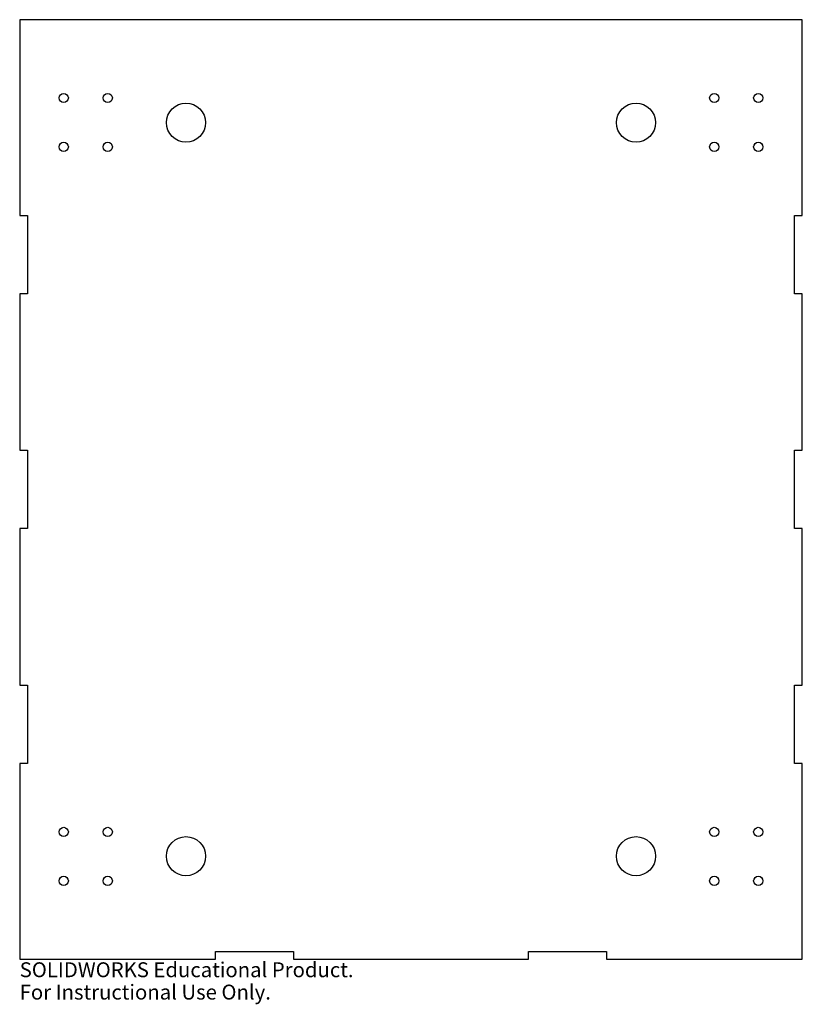
# Model space of a CAD drawing. Units: inches. Extents: x -5 to 5, y -6.6 to 6.
import ezdxf

# ---------------------------------------------------------------- set-up
doc = ezdxf.new("R2010")
doc.units = ezdxf.units.IN
doc.header["$MEASUREMENT"] = 0
doc.styles.add('SLDTEXTSTYLE0', font='TXT', dxfattribs={"width": 0.7})

msp = doc.modelspace()

# ---------------------------------------------------------------- linework, layer by layer
at = {"color": 7, "linetype": 'Continuous', "lineweight": 25}
for p, q in [((-5, 6), (-5, 3.5)), ((5, 6), (-5, 6)), ((5, 3.5), (5, 6)), ((-5, 3.5), (-4.9, 3.5)), ((-4.9, 3.5), (-4.9, 2.5)), ((4.9, 3.5), (5, 3.5)), ((4.9, 2.5), (4.9, 3.5)), ((-5, 2.5), (-5, 0.5)), ((-4.9, 2.5), (-5, 2.5)), ((5, 2.5), (4.9, 2.5)), ((5, 0.5), (5, 2.5)), ((-5, 0.5), (-4.9, 0.5)), ((-4.9, 0.5), (-4.9, -0.5)), ((4.9, 0.5), (5, 0.5)), ((4.9, -0.5), (4.9, 0.5)), ((-5, -0.5), (-5, -2.5)), ((-4.9, -0.5), (-5, -0.5)), ((5, -0.5), (4.9, -0.5)), ((5, -2.5), (5, -0.5)), ((-5, -2.5), (-4.9, -2.5)), ((-4.9, -2.5), (-4.9, -3.5)), ((4.9, -2.5), (5, -2.5)), ((4.9, -3.5), (4.9, -2.5)), ((-5, -3.5), (-5, -6)), ((-4.9, -3.5), (-5, -3.5)), ((5, -3.5), (4.9, -3.5)), ((5, -6), (5, -3.5)), ((-2.5, -5.9), (-1.5, -5.9)), ((-2.5, -6), (-2.5, -5.9)), ((-1.5, -5.9), (-1.5, -6)), ((1.5, -5.9), (2.5, -5.9)), ((1.5, -6), (1.5, -5.9)), ((2.5, -5.9), (2.5, -6)), ((-5, -6), (-2.5, -6)), ((-1.5, -6), (1.5, -6)), ((2.5, -6), (5, -6))]:
    msp.add_line(p, q, dxfattribs=at)
for centre, radius in [((-4.4375, 5), 0.0591), ((-3.875, 5), 0.0591), ((3.875, 5), 0.0591), ((4.4375, 5), 0.0591), ((-2.875, 4.685), 0.25), ((2.875, 4.685), 0.25), ((-4.4375, 4.375), 0.0591), ((-3.875, 4.375), 0.0591), ((3.875, 4.375), 0.0591), ((4.4375, 4.375), 0.0591), ((-4.4375, -4.375), 0.0591), ((-3.875, -4.375), 0.0591), ((3.875, -4.375), 0.0591), ((4.4375, -4.375), 0.0591), ((-2.875, -4.685), 0.25), ((2.875, -4.685), 0.25), ((-4.4375, -5), 0.0591), ((-3.875, -5), 0.0591), ((3.875, -5), 0.0591), ((4.4375, -5), 0.0591)]:
    msp.add_circle(centre, radius, dxfattribs=at)

# ---------------------------------------------------------------- texts
at = {"color": 7, "linetype": 'Continuous', "char_height": 0.1903, "attachment_point": 1, "style": 'SLDTEXTSTYLE0'}
for s, insert in [('SOLIDWORKS Educational Product.', (-5, -6.0401)), ('For Instructional Use Only.', (-5, -6.3256))]:
    msp.add_mtext(s, dxfattribs=dict(at, insert=insert))

doc.saveas('drawing.dxf')
